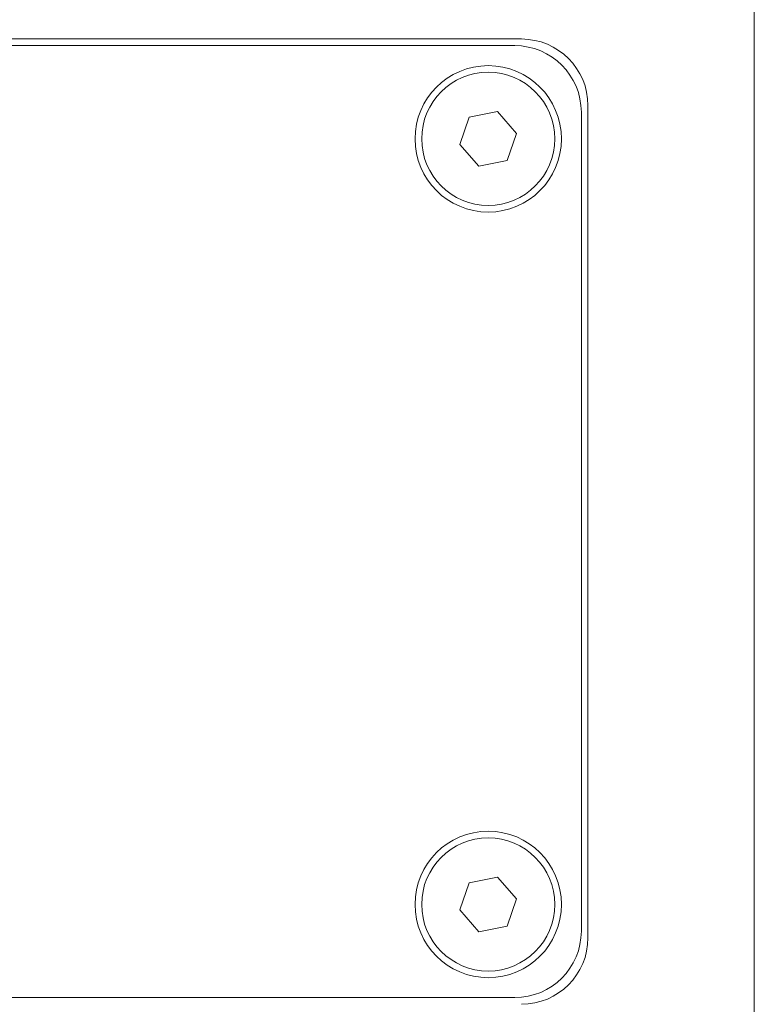
# Model space of a CAD drawing. Units: millimetres. Extents: x 0 to 420, y 0 to 297.
# Drawn here: x 355 to 366, y 219 to 234 of the extents above; entities that cross this region are included whole.
import ezdxf

# ---------------------------------------------------------------- set-up
doc = ezdxf.new("R2010")
doc.units = ezdxf.units.MM

msp = doc.modelspace()

# ---------------------------------------------------------------- linework, layer by layer
at = {"color": 7, "linetype": 'Continuous', "lineweight": 15}
for p, q in [((366.0235, 235.2587), (366.0235, 215.8445)), ((362.5235, 233.7587), (248.5235, 233.7587)), ((248.6235, 233.6587), (362.4235, 233.6587)), ((361.7394, 232.5854), (362.1644, 232.6681)), ((362.1644, 232.6681), (362.4486, 232.3414)), ((363.4235, 232.6587), (363.4235, 220.3587)), ((363.5235, 220.2587), (363.5235, 232.7587)), ((361.5985, 232.176), (361.7394, 232.5854)), ((362.4486, 232.3414), (362.3077, 231.9319)), ((361.8827, 231.8492), (361.5985, 232.176)), ((362.3077, 231.9319), (361.8827, 231.8492)), ((361.7394, 221.0854), (362.1644, 221.1681)), ((362.1644, 221.1681), (362.4486, 220.8414)), ((361.5985, 220.676), (361.7394, 221.0854)), ((362.4486, 220.8414), (362.3077, 220.4319)), ((361.8827, 220.3492), (361.5985, 220.676)), ((362.3077, 220.4319), (361.8827, 220.3492)), ((362.4235, 219.3587), (248.6235, 219.3587))]:
    msp.add_line(p, q, dxfattribs=at)
for centre, radius in [((362.0235, 232.2587), 1.1), ((362.0235, 232.2587), 1), ((362.0235, 220.7587), 1.1), ((362.0235, 220.7587), 1)]:
    msp.add_circle(centre, radius, dxfattribs=at)
for centre, start, end in [((362.5235, 232.7587), 0, 90), ((362.4235, 232.6587), 0, 90), ((362.4235, 220.3587), 270, 0), ((362.5235, 220.2587), 270, 0)]:
    msp.add_arc(centre, 1, start, end, dxfattribs=at)

doc.saveas('drawing.dxf')
